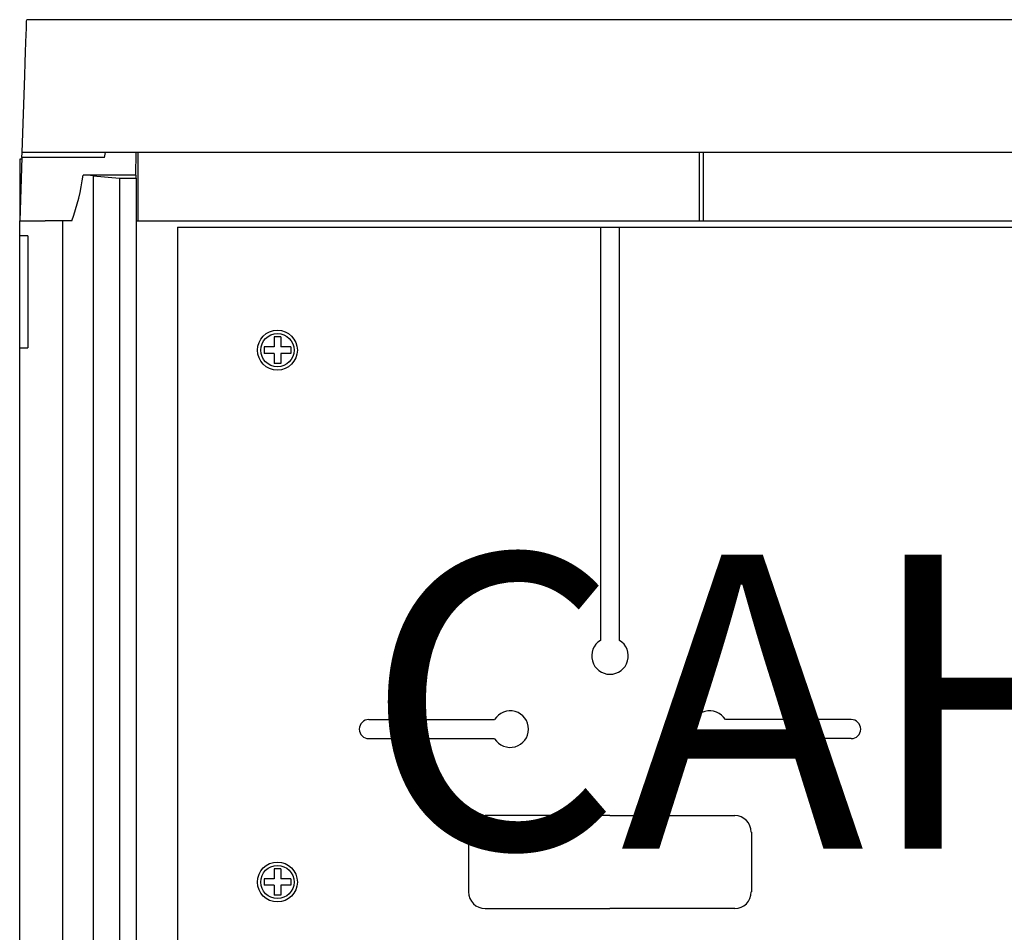
# Model space of a CAD drawing. Extents: x 117 to 245, y 83 to 207.
# Drawn here: x 117 to 144, y 165 to 190 of the extents above; entities that cross this region are included whole.
import ezdxf

# ---------------------------------------------------------------- set-up
doc = ezdxf.new("R2010")
doc.units = 0
doc.header["$MEASUREMENT"] = 0
doc.layers.get('0').update_dxf_attribs({"linetype": 'CONTINUOUS'})
doc.layers.add('COTES', color=2, linetype='CONTINUOUS')
doc.styles.add('ROMANS', font='ARIAL.TTF')

# ---------------------------------------------------------------- blocks, each defined once
blk = doc.blocks.new('ALZADO')
for p, q in [((67.104, 94.115), (-0.385, 94.115)), ((-0.511, 90.496), (-0.438, 92.598)), ((-0.516, 90.36), (-0.576, 88.64)), ((-0.576, 90.315), (-0.576, 88.64)), ((-0.518, 90.315), (-0.576, 90.315)), ((-0.516, 90.36), (-0.511, 90.496)), ((1.731, 90.36), (-0.516, 90.36)), ((0.619, 90.496), (-0.511, 90.496)), ((66.1, 90.496), (0.619, 90.496)), ((1.731, 90.36), (1.755, 90.496)), ((2.588, 89.882), (2.598, 90.496)), ((2.645, 88.64), (2.645, 90.496)), ((17.921, 88.64), (17.921, 90.496)), ((18.03, 88.64), (18.03, 90.496)), ((2.591, 89.882), (1.15, 89.887)), ((1.424, 89.868), (1.424, 47.233)), ((1.424, 89.868), (2.139, 89.805)), ((2.139, 89.805), (2.139, 47.296)), ((2.139, 89.805), (2.591, 89.805)), ((2.591, 89.805), (2.591, 89.882)), ((2.591, 89.805), (2.591, 47.296)), ((-0.576, 88.64), (0.113, 88.64)), ((-0.576, 88.233), (-0.576, 88.64)), ((0.598, 88.64), (0.113, 88.64)), ((0.598, 48.46), (0.598, 88.64)), ((0.844, 88.64), (0.598, 88.64)), ((2.591, 88.64), (2.645, 88.64)), ((2.645, 88.64), (17.921, 88.64)), ((3.722, 88.467), (3.722, 49.463)), ((3.722, 88.467), (63.45, 88.467)), ((15.226, 88.467), (15.226, 77.218)), ((15.747, 77.218), (15.747, 88.467)), ((17.921, 88.64), (18.03, 88.64)), ((18.03, 88.64), (33.305, 88.64)), ((18.147, 88.467), (18.256, 88.467)), ((-0.576, 85.184), (-0.576, 88.233)), ((-0.35, 88.233), (-0.576, 88.233)), ((-0.35, 88.233), (-0.35, 85.184)), ((6.527, 85.481), (6.346, 85.481)), ((6.346, 85.481), (6.346, 85.21)), ((6.527, 85.481), (6.527, 85.21)), ((6.075, 85.21), (6.075, 85.029)), ((6.346, 85.21), (6.075, 85.21)), ((6.799, 85.21), (6.527, 85.21)), ((6.799, 85.21), (6.799, 85.029)), ((-0.576, 51.917), (-0.576, 85.184)), ((-0.576, 85.184), (-0.35, 85.184)), ((6.346, 85.029), (6.075, 85.029)), ((6.346, 85.029), (6.346, 84.757)), ((6.799, 85.029), (6.527, 85.029)), ((6.527, 85.029), (6.527, 84.757)), ((6.527, 84.757), (6.346, 84.757)), ((8.925, 75.063), (12.347, 75.063)), ((22.048, 75.063), (18.626, 75.063)), ((8.925, 74.542), (12.347, 74.542)), ((22.048, 74.542), (18.626, 74.542)), ((15.486, 72.449), (12.093, 72.449)), ((15.486, 72.449), (18.88, 72.449)), ((11.64, 71.997), (11.64, 70.368)), ((19.333, 71.997), (19.333, 70.368)), ((6.527, 71.001), (6.346, 71.001)), ((6.346, 71.001), (6.346, 70.73)), ((6.527, 71.001), (6.527, 70.73)), ((6.075, 70.73), (6.075, 70.549)), ((6.346, 70.73), (6.075, 70.73)), ((6.346, 70.549), (6.075, 70.549)), ((6.346, 70.549), (6.346, 70.278)), ((6.799, 70.73), (6.527, 70.73)), ((6.799, 70.549), (6.527, 70.549)), ((6.527, 70.549), (6.527, 70.278)), ((6.799, 70.73), (6.799, 70.549)), ((6.527, 70.278), (6.346, 70.278)), ((12.093, 69.916), (15.486, 69.916)), ((18.88, 69.916), (15.486, 69.916))]:
    blk.add_line(p, q)
blk.add_lwpolyline([(-0.438, 92.598), (-0.426, 92.941), (-0.416, 93.24), (-0.407, 93.496), (-0.399, 93.708), (-0.393, 93.876), (-0.389, 93.999), (-0.386, 94.079), (-0.385, 94.114), (-0.385, 94.115)])
for centre, radius in [((6.437, 85.119), 0.543), ((6.437, 85.119), 0.452), ((6.437, 70.639), 0.543), ((6.437, 70.639), 0.452)]:
    blk.add_circle(centre, radius)
for centre, radius, start, end in [((-4.872, 90.702), 6.076, 340.1691, 352.2892), ((0.82, 82.853), 7.041, 85.0785, 87.3155), ((15.486, 76.793), 0.498, 121.5154, 58.4846), ((12.772, 74.802), 0.498, 211.5154, 148.4846), ((18.201, 74.802), 0.498, 31.5154, 328.4846), ((8.925, 74.802), 0.26, 90, 270), ((22.048, 74.802), 0.26, 270, 90), ((12.093, 71.997), 0.452, 90, 180), ((18.88, 71.997), 0.452, 0, 90), ((12.093, 70.368), 0.452, 180, 270), ((18.88, 70.368), 0.452, 270, 0)]:
    blk.add_arc(centre, radius, start, end)
at = {"layer": 'COTES', "insert": (8.808, 79.551), "char_height": 8, "width": 65.76473, "attachment_point": 1, "style": 'ROMANS'}
blk.add_mtext('CAHORS', dxfattribs=at)

msp = doc.modelspace()

# ---------------------------------------------------------------- block references
msp.add_blockref('ALZADO', (117.677, 95.432))

doc.saveas('drawing.dxf')
